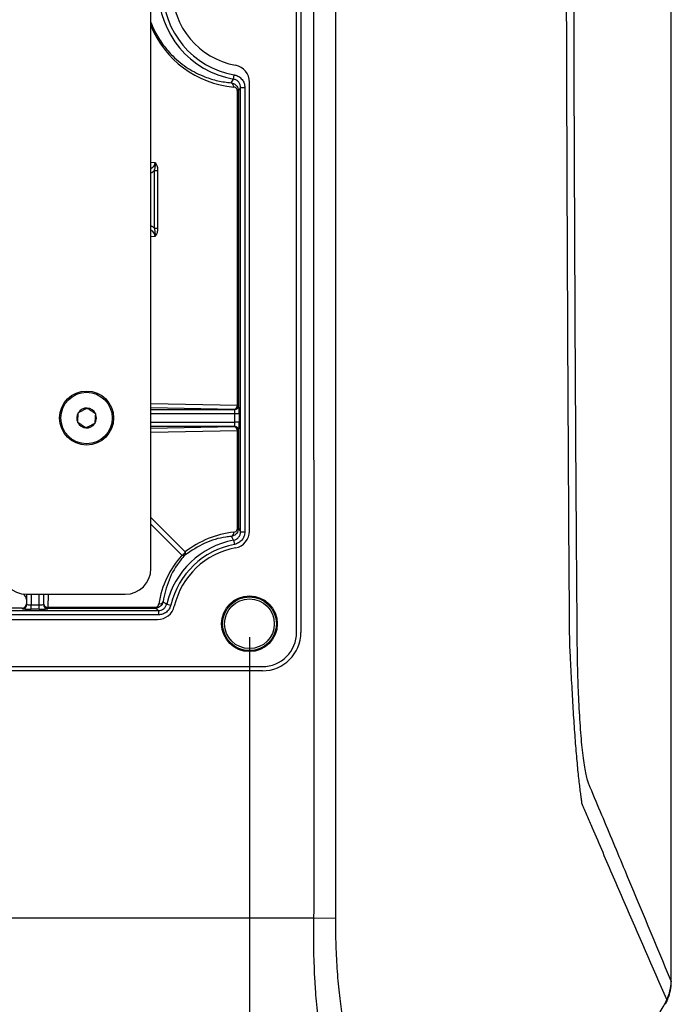
# Model space of a CAD drawing. Units: inches. Extents: x 0 to 290, y 0 to 62.
# Drawn here: x 130 to 133, y 17 to 22 of the extents above; entities that cross this region are included whole.
import ezdxf

# ---------------------------------------------------------------- set-up
doc = ezdxf.new("R2010")
doc.units = ezdxf.units.IN
doc.header["$MEASUREMENT"] = 0
doc.header["$PDSIZE"] = -1
doc.styles.add('Arial', font='ARIALUNI.TTF')
doc.dimstyles.new('Atlas', dxfattribs={"dimtxt": 0.5, "dimasz": 0.5, "dimexe": 0, "dimexo": 0.0625, "dimgap": 0.25, "dimtad": 0, "dimtih": 1, "dimtoh": 1, "dimrnd": 1e-09, "dimzin": 12, "dimdsep": 46, "dimtxsty": 'Arial', "dimcen": 0.09, "dimadec": 0, "dimazin": 3, "dimtfac": 1, "dimtofl": 0, "dimtmove": 0, "dimatfit": 3, "dimfxl": 1, "dimfrac": 1, "dimtolj": 1, "dimtzin": 12, "dimarcsym": 0})

# ---------------------------------------------------------------- blocks, each defined once
blk = doc.blocks.new('*D32')
at = {"color": 0, "lineweight": -2, "ltscale": 5, "transparency": 16777216}
blk.add_line((131.0955, 19.0202), (131.0955, 13.9272), dxfattribs=at)
at = {"layer": 'Defpoints', "color": 0, "ltscale": 5, "transparency": 16777216}
for p in [(127.001, 19.0431), (131.0955, 19.0827), (131.0955, 13.9272)]:
    blk.add_point(p, dxfattribs=at)
at = {"color": 0, "ltscale": 5, "transparency": 16777216, "insert": (131.0955, 12.0286), "char_height": 0.5, "attachment_point": 5, "rotation": 90, "style": 'Arial'}
blk.add_mtext('\\A1;4.09" [104]', dxfattribs=at)

msp = doc.modelspace()

# ---------------------------------------------------------------- linework, layer by layer
at = {"linetype": 'Continuous', "lineweight": 25, "ltscale": 5}
for p, q in [((131.3121, 19.0434), (131.3121, 24.9489)), ((131.3317, 24.9491), (131.3317, 19.0431)), ((130.6428, 19.3363), (130.6428, 22.4072)), ((131.0224, 21.5844), (131.0259, 21.6037)), ((131.0445, 21.5301), (131.04, 21.5301)), ((131.04, 20.0865), (131.04, 21.5301)), ((131.0445, 21.5301), (131.0445, 20.0865)), ((131.0548, 21.5456), (131.0745, 21.5456)), ((131.0548, 19.5052), (131.0548, 21.5456)), ((131.0745, 21.5456), (131.0745, 19.5052)), ((131.0955, 19.5086), (131.0955, 21.5703)), ((130.6428, 21.2028), (130.6621, 21.2016)), ((130.6589, 21.1638), (130.6739, 21.1638)), ((130.6589, 20.8993), (130.6589, 21.1638)), ((130.6739, 21.1638), (130.6739, 20.8993)), ((130.6589, 20.8993), (130.6739, 20.8993)), ((130.6621, 20.8615), (130.6428, 20.8603)), ((130.6428, 20.0948), (131.04, 20.0865)), ((131.0445, 20.0865), (131.04, 20.0865)), ((131.0445, 20.0865), (131.0465, 20.0859)), ((131.0249, 20.0668), (130.6428, 20.0748)), ((130.6428, 20.0662), (131.0268, 20.0662)), ((131.0288, 20.0465), (130.6428, 20.0465)), ((131.0268, 20.0662), (131.0249, 20.0668)), ((131.0288, 20.0088), (131.0288, 20.0465)), ((131.0485, 20.0465), (131.0288, 20.0465)), ((131.0485, 20.0465), (131.0485, 20.0088)), ((130.6428, 20.0088), (131.0288, 20.0088)), ((131.0485, 20.0088), (131.0288, 20.0088)), ((131.0268, 19.9891), (130.6428, 19.9891)), ((130.6428, 19.9805), (131.0249, 19.9884)), ((131.04, 19.9687), (130.6428, 19.9605)), ((131.0249, 19.9884), (131.0268, 19.9891)), ((131.0445, 19.9687), (131.04, 19.9687)), ((131.04, 19.5207), (131.04, 19.9687)), ((131.0465, 19.9694), (131.0445, 19.9687)), ((131.0445, 19.9687), (131.0445, 19.5207)), ((130.6428, 19.5703), (130.8007, 19.4123)), ((130.7856, 19.3973), (130.6428, 19.5401)), ((131.0445, 19.5207), (131.04, 19.5207)), ((131.0548, 19.5052), (131.0745, 19.5052)), ((131.0229, 19.4665), (131.0265, 19.4473)), ((130.0711, 19.2182), (130.0711, 19.1942)), ((130.0711, 19.1942), (130.0715, 19.1748)), ((130.0719, 19.2182), (130.5247, 19.2182)), ((130.0727, 19.1711), (130.0727, 19.2182)), ((130.0924, 19.2182), (130.0924, 19.1691)), ((130.1301, 19.1691), (130.1301, 19.2182)), ((130.1498, 19.2182), (130.1498, 19.1711)), ((130.1505, 19.1731), (130.1514, 19.2182)), ((130.1714, 19.2182), (130.1702, 19.158)), ((129.7562, 19.1432), (130.6772, 19.1432)), ((130.0523, 19.1538), (129.9588, 19.1538)), ((130.053, 19.1515), (130.0523, 19.1538)), ((130.0715, 19.1748), (130.0727, 19.1711)), ((130.0924, 19.1495), (130.0924, 19.1691)), ((130.0924, 19.1691), (130.1301, 19.1691)), ((130.1301, 19.1495), (130.0924, 19.1495)), ((130.1301, 19.1495), (130.1301, 19.1691)), ((130.1498, 19.1711), (130.1505, 19.1731)), ((130.1702, 19.1534), (130.1695, 19.1515)), ((130.1702, 19.1534), (130.1702, 19.158)), ((130.1702, 19.158), (130.6621, 19.158)), ((130.6621, 19.1534), (130.1702, 19.1534)), ((130.6621, 19.1534), (130.6621, 19.158)), ((130.6772, 19.1432), (130.6772, 19.1235)), ((130.7155, 19.1733), (130.7346, 19.1687)), ((129.5881, 19.1024), (130.6738, 19.1024)), ((130.6772, 19.1235), (129.6494, 19.1235)), ((131.1548, 18.8662), (127.178, 18.8662)), ((127.1782, 18.8859), (131.1546, 18.8859)), ((129.2884, 17.7324), (131.3917, 17.7324)), ((131.3917, 17.7324), (131.4906, 17.7297)), ((133.0321, 17.4393), (133.0329, 17.4375)), ((133.0139, 17.3524), (133.0174, 17.3607))]:
    msp.add_line(p, q, dxfattribs=at)
at = {"linetype": 'Continuous', "lineweight": 25, "ltscale": 5, "flags": 128}
for points in [[(131.4902, 23.3977), (131.4902, 23.1615), (131.4902, 22.2166), (131.4902, 18.4371), (131.4903, 17.7723), (131.4903, 17.7723)], [(133.0053, 17.3346), (133.0073, 17.3394), (133.0087, 17.3476)], [(133.0087, 17.3476), (133.0133, 17.3512), (133.0139, 17.3524)], [(133.0121, 17.3559), (133.0167, 17.3595), (133.0174, 17.3607)]]:
    msp.add_lwpolyline(points, dxfattribs=at)
at = {"linetype": 'Continuous', "lineweight": 25, "ltscale": 25}
for centre, radius in [((130.3475, 20.0276), 0.124), ((130.3475, 20.0276), 0.1181), ((131.0955, 19.0827), 0.128), ((131.0955, 19.0827), 0.1235), ((131.0955, 19.0827), 0.1142)]:
    msp.add_circle(centre, radius, dxfattribs=at)
for centre, radius, start, end in [((131.0955, 21.9961), 0.4182, 100.0647, 259.9353), ((131.0955, 21.9961), 0.3986, 100.0647, 259.9353), ((131.0955, 21.9961), 0.3543, 100.4757, 259.5243), ((131.0168, 21.5703), 0.0787, 0, 79.5243), ((131.0049, 21.5501), 0.0183, 352.8956, 68.0313), ((131.0249, 20.0865), 0.0197, 270.0962, 359.9736), ((131.022, 20.0847), 0.0181, 279.2948, 5.7893), ((131.0268, 20.0859), 0.0197, 270.0962, 359.9736), ((130.3475, 20.0276), 0.0455, 146.271, 206.271), ((130.3475, 20.0276), 0.0455, 86.271, 146.271), ((130.3475, 20.0276), 0.0455, 26.271, 86.271), ((130.3475, 20.0276), 0.0455, 326.271, 26.271), ((130.3475, 20.0276), 0.0455, 206.271, 266.271), ((130.3475, 20.0276), 0.0455, 266.271, 326.271), ((131.0249, 19.9687), 0.0197, 0.0264, 89.9038), ((131.022, 19.9706), 0.0181, 354.2107, 80.7052), ((131.0268, 19.9694), 0.0197, 0.0264, 89.9038), ((131.0052, 19.5006), 0.0183, 292.6006, 7.377), ((131.0168, 19.5086), 0.0787, 280.4757, 0), ((131.0955, 19.0827), 0.3906, 100.7174, 166.5991), ((131.0955, 19.0827), 0.371, 100.7174, 166.5991), ((131.0955, 19.0827), 0.3543, 100.4757, 166.8634), ((130.7742, 19.4238), 0.0289, 293.3477, 336.6523), ((130.7872, 19.4067), 0.0146, 323.9581, 22.8946), ((130.7916, 19.4099), 0.014, 244.6312, 302.1264), ((130.0719, 19.3363), 0.1181, 180, 270), ((130.5247, 19.3363), 0.1181, 270, 0), ((130.6824, 19.1916), 0.0181, 261.5899, 335.0116), ((130.053, 19.1712), 0.0197, 270.0264, 359.9038), ((130.1695, 19.1712), 0.0197, 180.0962, 269.9736), ((130.1702, 19.1731), 0.0197, 180.0962, 269.9736), ((130.1683, 19.176), 0.0181, 189.2948, 275.7893), ((130.6738, 19.1812), 0.0787, 270, 346.8634), ((131.1546, 19.0434), 0.1575, 270, 0), ((132.8403, 17.4411), 0.1918, 333.6058, 359.4533), ((132.836, 17.4372), 0.1969, 337.1165, 359.9994), ((132.8325, 17.4289), 0.1969, 331.3566, 337.1268)]:
    msp.add_arc(centre, radius, start, end, dxfattribs=at)
for centre, major_axis, ratio, start_param, end_param in [((131.0634, 21.9961), (0.4526, 0), 0.99455, 3.519518, 4.623061), ((130.6001, 21.2036), (0.062, -0.0039), 0.634126, 5.510293, 6.330955), ((130.6001, 21.2036), (0.077, -0.0048), 0.765428, 5.34636, 5.626336), ((130.6001, 20.8595), (-0.077, -0.0048), 0.765428, 3.798442, 4.078418), ((130.6001, 20.8595), (0.062, 0.0039), 0.634126, 6.235415, 7.056078), ((131.0464, 20.0465), (0, 0.0394), 0.052408, 4.712389, 6.265732), ((131.0268, 20.0465), (0, 0.0197), 0.104816, 4.712389, 6.265732), ((131.0268, 20.0088), (0, 0.0197), 0.104816, 3.159046, 4.712389), ((131.0464, 20.0088), (0, 0.0394), 0.052408, 3.159046, 4.712389), ((131.0663, 19.0827), (0.4247, 0), 0.99455, 1.672293, 2.246468), ((131.0955, 19.1117), (0, 0.4226), 0.99455, 0.829046, 1.423524), ((130.0317, 19.1937), (0.0394, 0), 0.8391, 0.017453, 0.883427), ((130.0518, 19.1748), (-0.0036, 0.0208), 0.932938, 2.983079, 4.552962), ((130.0924, 19.1515), (0.0394, 0), 0.052408, 3.159046, 4.712389), ((130.0924, 19.1712), (0.0197, 0), 0.104816, 3.159046, 4.712389), ((130.1301, 19.1712), (0.0197, 0), 0.104816, 4.712389, 6.265732), ((130.1301, 19.1515), (0.0394, 0), 0.052408, 4.712389, 6.265732), ((131.1543, 19.0436), (0.1256, -0.1256), 0.997265, 5.499157, 7.067214)]:
    msp.add_ellipse(centre, major_axis=major_axis, ratio=ratio, start_param=start_param, end_param=end_param, dxfattribs=at)
at = {"linetype": 'Continuous', "lineweight": 25, "ltscale": 5}
for points, knots in [([(133.0321, 17.4393), (133.0321, 17.9338), (133.0322, 18.4293), (133.0322, 19.4209), (133.0322, 19.9171), (133.0322, 21.4068), (133.0322, 22.4015), (133.0322, 24.3939), (133.0322, 25.3886), (133.0322, 26.8783), (133.0322, 27.3745), (133.0322, 28.3661), (133.0322, 28.8616), (133.0321, 29.3561)], [0, 0, 0, 0, 0.125, 0.125, 0.25, 0.25, 0.5, 0.5, 0.75, 0.75, 0.875, 0.875, 1, 1, 1, 1]), ([(133.0329, 17.4375), (133.0329, 17.5475), (133.0329, 17.8438), (133.0329, 18.3354), (133.0329, 18.9307), (133.0329, 19.5533), (133.0329, 20.1949), (133.033, 20.8368), (133.033, 21.479), (133.033, 22.1215), (133.033, 22.7645), (133.033, 23.4077), (133.033, 24.0509), (133.033, 24.6938), (133.033, 25.3363), (133.033, 25.9783), (133.033, 26.62), (133.033, 27.2613), (133.033, 27.9024), (133.0329, 28.5128), (133.0329, 28.998), (133.0329, 29.2694), (133.0329, 29.3579)], [0, 0, 0, 0, 0.027838, 0.074947, 0.124128, 0.177984, 0.231805, 0.285604, 0.339395, 0.39319, 0.446999, 0.500835, 0.554675, 0.60848, 0.662267, 0.716046, 0.769832, 0.823634, 0.877465, 0.931338, 0.977613, 1, 1, 1, 1]), ([(131.3917, 17.7324), (131.3925, 17.7619), (131.3923, 17.7914), (131.3923, 17.8504), (131.3923, 17.9389), (131.3922, 18.1455), (131.3922, 18.5586), (131.392, 19.3848), (131.3918, 21.0372), (131.3918, 22.4535), (131.3918, 23.3977)], [0, 0, 0, 0, 0.015625, 0.015625, 0.03125, 0.0625, 0.125, 0.25, 0.5, 1, 1, 1, 1]), ([(132.5826, 23.3977), (132.5826, 22.5994), (132.5843, 21.801), (132.5893, 20.6035), (132.5914, 20.2043), (132.5952, 19.6055), (132.5966, 19.4059), (132.5985, 19.1564), (132.5989, 19.0941), (132.5994, 19.0317), (132.5996, 19.0068), (132.5997, 18.9943), (132.6, 18.9569), (132.6004, 18.9321), (132.6014, 18.8826), (132.602, 18.858), (132.6036, 18.8089), (132.6045, 18.7848), (132.6074, 18.7146), (132.6098, 18.6702), (132.6141, 18.6073), (132.6156, 18.5872), (132.6188, 18.5491), (132.6205, 18.531), (132.624, 18.4969), (132.6258, 18.4808), (132.6296, 18.4507), (132.6316, 18.437), (132.6376, 18.3995), (132.6418, 18.3796), (132.6473, 18.3618), (132.6484, 18.3586), (132.6506, 18.353), (132.6517, 18.3505), (132.655, 18.3425), (132.675, 18.2949), (132.6949, 18.2472), (132.7481, 18.1201), (132.7835, 18.0353), (132.89, 17.7806), (132.961, 17.6105), (133.0321, 17.4393)], [0, 0, 0, 0, 0.25, 0.25, 0.375, 0.375, 0.4375, 0.4375, 0.453125, 0.457031, 0.457031, 0.460938, 0.460938, 0.46875, 0.46875, 0.476563, 0.476563, 0.484375, 0.484375, 0.5, 0.5, 0.507813, 0.507813, 0.515625, 0.515625, 0.523438, 0.523438, 0.53125, 0.53125, 0.546875, 0.546875, 0.550781, 0.550781, 0.554688, 0.554688, 0.5625, 0.625, 0.625, 0.75, 0.75, 1, 1, 1, 1]), ([(130.6428, 21.846), (130.6431, 21.8449), (130.6487, 21.8268), (130.6676, 21.7894), (130.7002, 21.737), (130.7502, 21.6807), (130.8137, 21.6306), (130.8843, 21.5955), (130.9506, 21.5747), (130.9914, 21.5696), (131.0117, 21.5671)], [0, 0, 0, 0, 0.00535, 0.089553, 0.211009, 0.332687, 0.521292, 0.710225, 0.855099, 1, 1, 1, 1]), ([(131.0117, 21.5671), (131.0138, 21.5704), (131.0174, 21.5762), (131.021, 21.582), (131.0224, 21.5844)], [0, 0, 0, 0, 0.580611, 1, 1, 1, 1]), ([(131.0548, 21.5456), (131.0544, 21.5501), (131.0535, 21.5589), (131.0468, 21.5708), (131.0368, 21.5797), (131.0279, 21.5834), (131.023, 21.5843), (131.0224, 21.5844)], [0, 0, 0, 0, 0.2430283, 0.4856542, 0.7272658, 0.9682585, 1, 1, 1, 1]), ([(131.0259, 21.6037), (131.0267, 21.6035), (131.034, 21.6021), (131.0473, 21.5966), (131.0623, 21.5833), (131.0725, 21.5656), (131.0738, 21.5523), (131.0745, 21.5456)], [0, 0, 0, 0, 0.031752, 0.272965, 0.514821, 0.757426, 1, 1, 1, 1]), ([(131.0117, 21.5671), (131.0153, 21.5663), (131.0235, 21.5644), (131.0336, 21.5573), (131.0404, 21.548), (131.0439, 21.5391), (131.0443, 21.5331), (131.0445, 21.5301)], [0, 0, 0, 0, 0.217355, 0.497833, 0.694655, 0.843496, 1, 1, 1, 1]), ([(131.04, 21.5301), (131.0398, 21.5316), (131.0396, 21.5347), (131.0377, 21.5392), (131.0341, 21.5437), (131.0289, 21.5468), (131.0249, 21.5475), (131.023, 21.5478)], [0, 0, 0, 0, 0.132167, 0.263683, 0.453133, 0.752557, 1, 1, 1, 1]), ([(131.0548, 21.5456), (131.0532, 21.5433), (131.0498, 21.5381), (131.0464, 21.5329), (131.0445, 21.5301)], [0, 0, 0, 0, 0.4550201, 1, 1, 1, 1]), ([(130.6589, 21.1638), (130.6603, 21.1689), (130.6632, 21.1791), (130.6636, 21.191), (130.6628, 21.1984), (130.6623, 21.2008), (130.6622, 21.2016), (130.6621, 21.2016)], [0, 0, 0, 0, 0.40436, 0.807398, 0.937122, 0.99337, 1, 1, 1, 1]), ([(130.6621, 21.2016), (130.6622, 21.2016), (130.6633, 21.2003), (130.6672, 21.1952), (130.6726, 21.1829), (130.6735, 21.1705), (130.6739, 21.1638)], [0, 0, 0, 0, 0.005733, 0.152259, 0.542459, 1, 1, 1, 1]), ([(130.6621, 20.8615), (130.6622, 20.8616), (130.6629, 20.8649), (130.6637, 20.8732), (130.6628, 20.8859), (130.6601, 20.895), (130.6589, 20.8993)], [0, 0, 0, 0, 0.006628, 0.273793, 0.660589, 1, 1, 1, 1]), ([(130.6739, 20.8993), (130.6736, 20.8937), (130.6729, 20.8824), (130.6681, 20.8694), (130.6639, 20.8634), (130.6622, 20.8615), (130.6621, 20.8615)], [0, 0, 0, 0, 0.387508, 0.776587, 0.994273, 1, 1, 1, 1]), ([(130.3067, 20.0075), (130.3072, 20.014), (130.3079, 20.0251), (130.3089, 20.0413), (130.3095, 20.0493), (130.3097, 20.0529)], [0, 0, 0, 0, 0.439105, 0.751358, 1, 1, 1, 1]), ([(130.3097, 20.0529), (130.3117, 20.0539), (130.318, 20.057), (130.3296, 20.0627), (130.3416, 20.0686), (130.3481, 20.0718), (130.3505, 20.073)], [0, 0, 0, 0, 0.1560255, 0.4937074, 0.8190578, 1, 1, 1, 1]), ([(130.3505, 20.073), (130.3559, 20.0694), (130.3651, 20.0632), (130.3786, 20.0542), (130.3853, 20.0497), (130.3883, 20.0477)], [0, 0, 0, 0, 0.439105, 0.751358, 1, 1, 1, 1]), ([(130.3883, 20.0477), (130.3878, 20.0413), (130.3871, 20.0301), (130.3861, 20.014), (130.3855, 20.0059), (130.3853, 20.0024)], [0, 0, 0, 0, 0.439105, 0.751358, 1, 1, 1, 1]), ([(130.3445, 19.9823), (130.3391, 19.9859), (130.3299, 19.9921), (130.3164, 20.001), (130.3097, 20.0055), (130.3067, 20.0075)], [0, 0, 0, 0, 0.439105, 0.751358, 1, 1, 1, 1]), ([(130.3853, 20.0024), (130.383, 20.0012), (130.3765, 19.998), (130.3645, 19.9921), (130.3529, 19.9864), (130.3465, 19.9832), (130.3445, 19.9823)], [0, 0, 0, 0, 0.180942, 0.506293, 0.843975, 1, 1, 1, 1]), ([(131.0445, 19.5207), (131.0445, 19.5195), (131.0444, 19.5155), (131.0427, 19.5078), (131.0381, 19.4989), (131.0296, 19.4902), (131.0206, 19.4854), (131.014, 19.4841), (131.0122, 19.4838)], [0, 0, 0, 0, 0.062958, 0.204174, 0.411317, 0.597509, 0.888417, 1, 1, 1, 1]), ([(131.0229, 19.4665), (131.0271, 19.4678), (131.0357, 19.4703), (131.0459, 19.4791), (131.0533, 19.491), (131.0543, 19.5003), (131.0548, 19.5052)], [0, 0, 0, 0, 0.243138, 0.486229, 0.729472, 1, 1, 1, 1]), ([(131.0233, 19.503), (131.0266, 19.5037), (131.0313, 19.5048), (131.0365, 19.5097), (131.039, 19.5141), (131.0399, 19.5181), (131.0399, 19.5201), (131.04, 19.5207)], [0, 0, 0, 0, 0.447573, 0.635866, 0.825985, 0.946788, 1, 1, 1, 1]), ([(131.0745, 19.5052), (131.0737, 19.4979), (131.0722, 19.4839), (131.061, 19.4661), (131.0457, 19.4529), (131.0329, 19.4491), (131.0265, 19.4473)], [0, 0, 0, 0, 0.270055, 0.513317, 0.756662, 1, 1, 1, 1]), ([(131.0445, 19.5207), (131.0466, 19.5176), (131.05, 19.5125), (131.0534, 19.5073), (131.0548, 19.5052)], [0, 0, 0, 0, 0.5921531, 1, 1, 1, 1]), ([(131.0122, 19.4838), (131.004, 19.4828), (130.963, 19.478), (130.8897, 19.4585), (130.8291, 19.4181), (130.799, 19.3981)], [0, 0, 0, 0, 0.1116122, 0.5594329, 1, 1, 1, 1]), ([(131.0229, 19.4665), (131.0215, 19.4687), (131.018, 19.4745), (131.0144, 19.4802), (131.0122, 19.4838)], [0, 0, 0, 0, 0.377399, 1, 1, 1, 1]), ([(130.799, 19.3981), (130.7928, 19.3908), (130.7614, 19.3545), (130.7203, 19.2833), (130.7059, 19.2172), (130.6987, 19.184)], [0, 0, 0, 0, 0.109916, 0.551789, 1, 1, 1, 1]), ([(130.6987, 19.184), (130.698, 19.1812), (130.6963, 19.1749), (130.691, 19.1666), (130.6831, 19.1593), (130.6741, 19.155), (130.6667, 19.1535), (130.6631, 19.1534), (130.6621, 19.1534)], [0, 0, 0, 0, 0.177466, 0.404245, 0.593148, 0.803002, 0.948941, 1, 1, 1, 1]), ([(130.6987, 19.184), (130.7022, 19.1818), (130.7078, 19.1782), (130.7134, 19.1746), (130.7155, 19.1733)], [0, 0, 0, 0, 0.619986, 1, 1, 1, 1]), ([(130.6621, 19.158), (130.6626, 19.158), (130.6644, 19.158), (130.6683, 19.1588), (130.6727, 19.1612), (130.6777, 19.1661), (130.6789, 19.1706), (130.6797, 19.1738)], [0, 0, 0, 0, 0.04343, 0.168655, 0.360954, 0.551409, 1, 1, 1, 1]), ([(130.6772, 19.1432), (130.6752, 19.1446), (130.6701, 19.148), (130.6651, 19.1514), (130.6621, 19.1534)], [0, 0, 0, 0, 0.408626, 1, 1, 1, 1]), ([(130.6772, 19.1432), (130.6817, 19.1436), (130.6906, 19.1444), (130.7023, 19.1512), (130.7114, 19.161), (130.7142, 19.1692), (130.7155, 19.1733)], [0, 0, 0, 0, 0.253535, 0.506668, 0.758796, 1, 1, 1, 1]), ([(130.7346, 19.1687), (130.7326, 19.1627), (130.7284, 19.1504), (130.7148, 19.1357), (130.6972, 19.1254), (130.6839, 19.1241), (130.6772, 19.1235)], [0, 0, 0, 0, 0.241411, 0.493786, 0.746909, 1, 1, 1, 1]), ([(132.6227, 18.2572), (132.6219, 18.2634), (132.621, 18.2703), (132.619, 18.2854), (132.6179, 18.2937), (132.6145, 18.3205), (132.612, 18.3411), (132.6081, 18.3759), (132.6068, 18.3883), (132.6041, 18.4143), (132.6028, 18.4278), (132.5988, 18.4702), (132.5962, 18.5007), (132.5924, 18.5496), (132.5911, 18.5665), (132.5887, 18.6013), (132.5874, 18.6191), (132.5839, 18.6734), (132.5816, 18.7111), (132.5772, 18.7892), (132.5751, 18.8298), (132.5719, 18.8912), (132.5708, 18.9118), (132.5692, 18.943), (132.5687, 18.9534), (132.5678, 18.9691), (132.5674, 18.977), (132.5669, 18.9862), (132.5667, 18.9901), (132.5666, 18.9927), (132.5665, 18.9941), (132.5664, 18.9954)], [0, 0, 0, 0, 0.0625, 0.0625, 0.125, 0.125, 0.25, 0.25, 0.3125, 0.3125, 0.375, 0.375, 0.5, 0.5, 0.5625, 0.5625, 0.625, 0.625, 0.75, 0.75, 0.875, 0.875, 0.9375, 0.9375, 0.96875, 0.96875, 0.984375, 0.992187, 0.996094, 0.996094, 1, 1, 1, 1]), ([(133.0121, 17.3559), (132.9463, 17.5053), (132.8811, 17.6554), (132.7839, 17.8808), (132.7516, 17.9561), (132.7032, 18.069), (132.679, 18.1254), (132.6508, 18.1913), (132.6367, 18.2243), (132.6297, 18.2408), (132.6262, 18.249), (132.6244, 18.2531), (132.6236, 18.2552), (132.6232, 18.2561), (132.6229, 18.2566), (132.6227, 18.2569), (132.6227, 18.2572)], [0, 0, 0, 0, 0.5, 0.5, 0.75, 0.75, 0.875, 0.9375, 0.96875, 0.984375, 0.992188, 0.996094, 0.998047, 0.999023, 0.999023, 1, 1, 1, 1]), ([(131.5043, 16.9852), (131.4952, 16.9893), (131.4867, 16.9975), (131.4745, 17.0158), (131.4706, 17.0229), (131.4628, 17.0392), (131.459, 17.0485), (131.4481, 17.079), (131.4414, 17.103), (131.4321, 17.1442), (131.4291, 17.1588), (131.4234, 17.1898), (131.4207, 17.2063), (131.4131, 17.2575), (131.4087, 17.2942), (131.403, 17.3532), (131.4013, 17.3734), (131.3982, 17.4153), (131.3969, 17.4368), (131.3935, 17.5018), (131.3919, 17.5463), (131.3909, 17.6151), (131.3908, 17.6385), (131.3909, 17.6853), (131.3912, 17.7088), (131.3917, 17.7324)], [0, 0, 0, 0, 0.125, 0.125, 0.1875, 0.1875, 0.25, 0.25, 0.375, 0.375, 0.4375, 0.4375, 0.5, 0.5, 0.625, 0.625, 0.6875, 0.6875, 0.75, 0.75, 0.875, 0.875, 0.9375, 0.9375, 1, 1, 1, 1]), ([(131.4906, 17.7297), (131.4905, 17.7087), (131.4906, 17.6877), (131.4911, 17.646), (131.4916, 17.6252), (131.4935, 17.564), (131.4954, 17.5243), (131.4995, 17.4665), (131.501, 17.4475), (131.5045, 17.4102), (131.5063, 17.3922), (131.5124, 17.3397), (131.5171, 17.3069), (131.525, 17.261), (131.5278, 17.2463), (131.5336, 17.2183), (131.5367, 17.2051), (131.5461, 17.1678), (131.5529, 17.1458), (131.5637, 17.1174), (131.5675, 17.1087), (131.5751, 17.093), (131.5789, 17.0861), (131.5908, 17.0677), (131.5989, 17.0587), (131.6075, 17.053)], [0, 0, 0, 0, 0.0625, 0.0625, 0.125, 0.125, 0.25, 0.25, 0.3125, 0.3125, 0.375, 0.375, 0.5, 0.5, 0.5625, 0.5625, 0.625, 0.625, 0.75, 0.75, 0.8125, 0.8125, 0.875, 0.875, 1, 1, 1, 1])]:
    msp.add_open_spline(points, degree=3, knots=knots, dxfattribs=at)
for points in [[(132.5664, 18.9954), (132.5558, 20.4628), (132.5505, 21.9303), (132.5505, 23.3977)], [(131.4903, 17.7723), (131.4906, 17.7581), (131.4907, 17.7439), (131.4906, 17.7297)], [(132.5855, 16.5754), (132.7265, 16.8325), (132.8675, 17.09), (133.0087, 17.3476)], [(133.0087, 17.3476), (133.0098, 17.3504), (133.011, 17.3531), (133.0121, 17.3559)]]:
    msp.add_open_spline(points, degree=3, dxfattribs=at)

# ---------------------------------------------------------------- dimensions: what is measured, and where the dimension line sits
at = {"ltscale": 5}
dim = msp.add_ordinate_dim(feature_location=(131.0955, 19.0827), offset=(0, -5.1556), dtype=1, origin=(127.001, 19.0431), dimstyle='Atlas', override={"dimpost": '"'}, dxfattribs=at)
dim.commit()
dim.dimension.update_dxf_attribs({"geometry": '*D32', "text_midpoint": (131.0955, 12.0286)})

doc.saveas('drawing.dxf')
